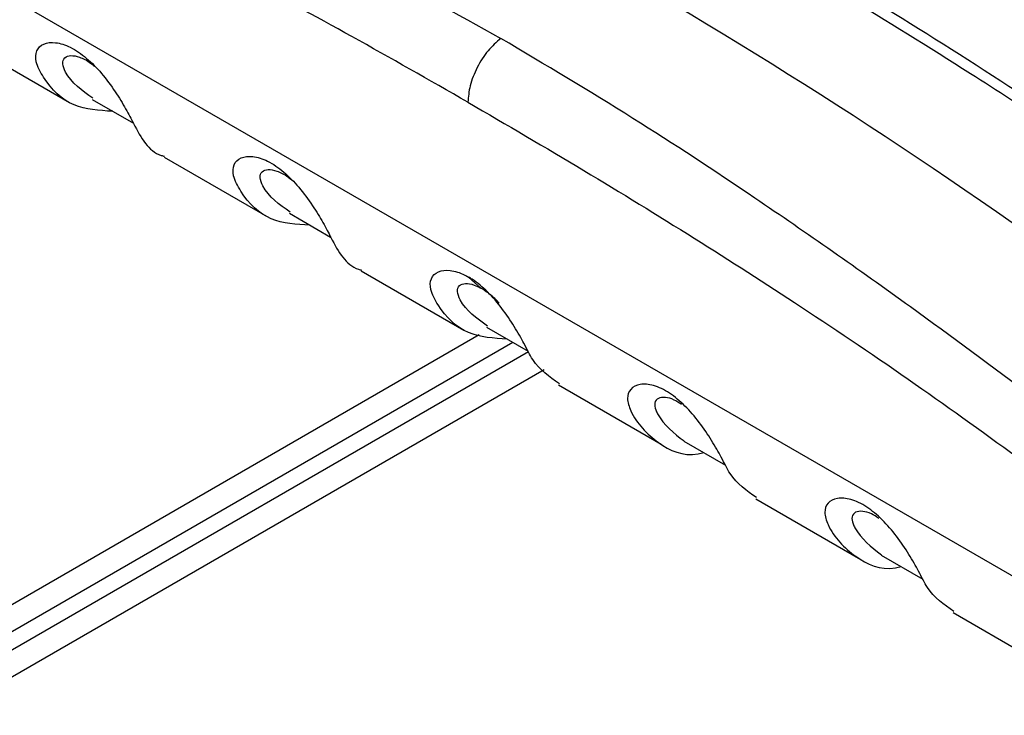
# Model space of a CAD drawing. Units: millimetres. Extents: x 0 to 2468, y 0 to 980.
# Drawn here: x 244 to 289, y 802 to 833 of the extents above; entities that cross this region are included whole.
import ezdxf

# ---------------------------------------------------------------- set-up
doc = ezdxf.new("R2010")
doc.units = ezdxf.units.MM
doc.header["$LTSCALE"] = 3.5
doc.layers.add('TK1', color=7, linetype='Continuous', lineweight=25)

msp = doc.modelspace()

# ---------------------------------------------------------------- linework, layer by layer
at = {"layer": 'TK1'}
for p, q in [((237.216, 838.344), (292.518, 806.419)), ((236.911, 835.299), (246.725, 829.633)), ((247.76, 829.769), (249.639, 828.684)), ((251.034, 827.146), (255.705, 824.449)), ((256.74, 824.585), (258.619, 823.5)), ((260.015, 821.961), (264.686, 819.265)), ((265.461, 821.178), (264.896, 821.684)), ((265.72, 819.401), (267.613, 818.308)), ((237.707, 803.093), (265.384, 819.071)), ((266.915, 818.711), (238.507, 802.312)), ((239.043, 801.789), (267.623, 818.288)), ((268.337, 817.457), (239.931, 801.059)), ((268.995, 816.777), (273.666, 814.08)), ((274.701, 814.216), (276.593, 813.124)), ((277.976, 811.593), (282.647, 808.896)), ((283.682, 809.032), (285.573, 807.94)), ((286.956, 806.408), (296.77, 800.743))]:
    msp.add_line(p, q, dxfattribs=at)
msp.add_arc((152.531, 628.512), 238.899, 53.29786, 66.70752, dxfattribs=at)
for points, knots in [([(241.52, 844.537), (243.432, 843.744), (247.755, 841.948), (254.032, 839.06), (260.423, 835.877), (264.335, 833.683), (266.361, 832.546)], [0, 0, 0, 0, 0.232235, 0.525402, 0.754199, 1, 1, 1, 1]), ([(264.867, 829.64), (263.106, 830.646), (259.67, 832.61), (254.609, 835.344), (249.583, 837.921), (244.572, 840.332), (241.198, 841.786), (239.543, 842.5)], [0, 0, 0, 0, 0.208072, 0.406031, 0.598186, 0.80291, 1, 1, 1, 1]), ([(301.886, 821.799), (300.952, 822.482), (298.56, 824.233), (294.428, 827.106), (289.235, 830.562), (283.248, 834.344), (279.008, 836.831), (276.758, 838.15)], [0, 0, 0, 0, 0.112314, 0.287789, 0.494235, 0.731633, 1, 1, 1, 1]), ([(300.787, 822.066), (298.876, 823.431), (294.552, 826.52), (288.275, 830.634), (281.884, 834.608), (277.972, 836.895), (275.946, 838.08)], [0, 0, 0, 0, 0.232235, 0.525402, 0.754199, 1, 1, 1, 1]), ([(248.701, 829.226), (248.082, 829.264), (246.794, 829.342), (245.744, 830.379), (245.167, 831.454), (245.195, 832.006), (245.523, 832.333), (246.082, 832.393), (246.772, 832.185), (247.506, 831.682), (248.214, 830.961), (248.818, 830.134), (249.319, 829.308), (249.89, 828.188), (250.344, 827.371), (251.003, 827.194), (251.051, 827.181)], [0, 0, 0, 0, 0.148514, 0.308614, 0.371438, 0.422322, 0.47326, 0.522957, 0.573082, 0.625312, 0.675161, 0.727529, 0.77642, 0.827253, 0.987298, 1, 1, 1, 1]), ([(266.361, 832.546), (266.164, 832.37), (265.757, 832.006), (265.264, 831.232), (264.929, 830.395), (264.887, 829.886), (264.867, 829.64)], [0, 0, 0, 0, 0.242166, 0.500001, 0.757835, 1, 1, 1, 1]), ([(290.616, 816.195), (288.746, 817.584), (284.516, 820.727), (278.452, 824.963), (272.253, 829.048), (268.371, 831.353), (266.361, 832.546)], [0, 0, 0, 0, 0.232235, 0.525402, 0.754199, 1, 1, 1, 1]), ([(247.796, 829.821), (247.306, 830.169), (246.693, 830.603), (246.388, 831.412), (246.485, 831.684), (246.775, 831.789), (247.188, 831.714), (247.578, 831.526), (247.808, 831.328), (247.867, 831.278)], [0, 0, 0, 0, 0.435057, 0.544188, 0.654058, 0.756869, 0.857493, 0.96359, 1, 1, 1, 1]), ([(264.867, 829.64), (266.628, 828.613), (270.065, 826.609), (275.125, 823.501), (280.152, 820.274), (285.163, 816.9), (288.537, 814.458), (290.192, 813.261)], [0, 0, 0, 0, 0.208072, 0.406031, 0.598186, 0.80291, 1, 1, 1, 1]), ([(257.681, 824.041), (257.062, 824.079), (255.774, 824.158), (254.724, 825.195), (254.147, 826.27), (254.176, 826.822), (254.503, 827.149), (255.063, 827.209), (255.753, 827.001), (256.486, 826.497), (257.194, 825.777), (257.798, 824.95), (258.299, 824.124), (258.871, 823.004), (259.324, 822.187), (259.983, 822.01), (260.031, 821.997)], [0, 0, 0, 0, 0.148514, 0.308614, 0.371438, 0.422322, 0.47326, 0.522957, 0.573082, 0.625312, 0.675161, 0.727529, 0.77642, 0.827253, 0.987298, 1, 1, 1, 1]), ([(256.776, 824.637), (256.286, 824.985), (255.673, 825.419), (255.368, 826.228), (255.465, 826.5), (255.755, 826.605), (256.168, 826.53), (256.558, 826.342), (256.788, 826.144), (256.847, 826.094)], [0, 0, 0, 0, 0.435057, 0.544188, 0.654058, 0.75687, 0.857493, 0.96359, 1, 1, 1, 1]), ([(266.662, 818.857), (266.042, 818.895), (264.754, 818.974), (263.704, 820.01), (263.127, 821.086), (263.156, 821.637), (263.483, 821.965), (264.043, 822.024), (264.55, 821.874), (264.841, 821.714), (264.896, 821.684)], [0, 0, 0, 0, 0.25393, 0.527672, 0.635087, 0.722089, 0.809183, 0.894157, 0.979861, 1, 1, 1, 1]), ([(269.029, 816.827), (268.58, 817.141), (267.928, 817.597), (267.479, 818.578), (266.998, 819.418), (266.436, 820.26), (265.775, 821.024), (265.244, 821.473), (264.951, 821.65), (264.896, 821.684)], [0, 0, 0, 0, 0.335401, 0.486543, 0.608961, 0.731508, 0.851071, 0.971662, 1, 1, 1, 1]), ([(265.757, 819.453), (265.267, 819.8), (264.654, 820.235), (264.348, 821.044), (264.445, 821.316), (264.735, 821.418), (265.096, 821.364), (265.357, 821.231), (265.461, 821.178)], [0, 0, 0, 0, 0.470623, 0.588675, 0.707527, 0.818743, 0.927593, 1, 1, 1, 1]), ([(266.29, 820.494), (266.282, 820.503), (266.127, 820.682), (265.835, 820.934), (265.568, 821.108), (265.461, 821.178)], [0, 0, 0, 0, 0.030847, 0.61285, 1, 1, 1, 1]), ([(278.01, 811.643), (277.56, 811.957), (276.908, 812.413), (276.459, 813.394), (275.978, 814.234), (275.417, 815.076), (274.755, 815.841), (274.033, 816.448), (273.312, 816.784), (272.67, 816.843), (272.24, 816.612), (272.076, 816.175), (272.399, 815.164), (273.486, 814.052), (274.71, 813.482), (275.522, 813.67), (275.611, 813.691)], [0, 0, 0, 0, 0.139732, 0.202699, 0.253699, 0.304754, 0.354565, 0.404804, 0.457154, 0.507117, 0.559605, 0.608608, 0.659558, 0.819969, 0.980411, 1, 1, 1, 1]), ([(274.586, 815.884), (274.474, 815.959), (274.211, 816.136), (273.836, 816.223), (273.505, 816.19), (273.345, 815.974), (273.382, 815.701), (273.734, 814.98), (274.246, 814.581), (274.706, 814.222)], [0, 0, 0, 0, 0.072145, 0.169665, 0.278659, 0.388602, 0.491966, 0.543678, 1, 1, 1, 1]), ([(261.848, 787.093), (259.152, 788.65), (256.456, 790.218), (252.414, 792.633), (251.067, 793.447), (248.373, 795.115), (247.026, 795.967), (244.335, 797.747), (242.992, 798.667), (240.991, 800.173), (240.327, 800.694), (239.017, 801.794), (238.37, 802.375), (237.104, 803.634), (236.479, 804.317), (235.616, 805.418), (235.339, 805.798), (234.809, 806.587), (234.555, 806.999), (234.088, 807.829), (233.873, 808.251), (233.483, 809.105), (233.308, 809.538), (232.841, 810.855), (232.61, 811.725), (232.426, 812.587)], [0, 0, 0, 0, 0.25, 0.25, 0.375, 0.375, 0.5, 0.5, 0.625, 0.625, 0.6875, 0.6875, 0.75, 0.75, 0.8125, 0.8125, 0.84375, 0.84375, 0.875, 0.875, 0.90625, 0.90625, 0.9375, 0.9375, 1, 1, 1, 1]), ([(260.382, 786.977), (253.961, 790.683), (249.086, 793.584), (241.588, 798.433), (238.965, 800.384), (236.099, 803.066), (235.318, 803.924), (234.023, 805.595), (233.51, 806.406), (232.678, 807.999), (232.358, 808.782), (231.847, 810.345), (231.657, 811.125), (231.5, 811.907)], [0, 0, 0, 0, 0.25, 0.25, 0.5, 0.5, 0.625, 0.625, 0.75, 0.75, 0.875, 0.875, 1, 1, 1, 1]), ([(286.99, 806.459), (286.54, 806.773), (285.888, 807.229), (285.439, 808.21), (284.959, 809.05), (284.397, 809.891), (283.735, 810.657), (283.013, 811.264), (282.292, 811.6), (281.651, 811.658), (281.22, 811.428), (281.057, 810.991), (281.379, 809.979), (282.466, 808.868), (283.69, 808.297), (284.503, 808.486), (284.591, 808.507)], [0, 0, 0, 0, 0.139732, 0.202699, 0.253699, 0.304754, 0.354565, 0.404804, 0.457154, 0.507117, 0.559605, 0.608608, 0.659558, 0.819969, 0.980411, 1, 1, 1, 1]), ([(283.566, 810.7), (283.454, 810.775), (283.192, 810.952), (282.817, 811.039), (282.485, 811.005), (282.325, 810.79), (282.362, 810.517), (282.714, 809.796), (283.226, 809.396), (283.686, 809.038)], [0, 0, 0, 0, 0.072145, 0.169665, 0.278659, 0.388602, 0.491966, 0.543678, 1, 1, 1, 1]), ([(255.887, 784.019), (252.217, 786.138), (249.051, 787.994), (243.569, 791.304), (241.252, 792.759), (237.308, 795.393), (235.682, 796.573), (233.64, 798.228), (233.026, 798.761), (231.91, 799.805), (231.408, 800.316), (230.5, 801.328), (230.095, 801.828), (229.368, 802.815), (229.047, 803.302), (228.478, 804.268), (228.23, 804.746), (227.794, 805.693), (227.606, 806.163), (227.279, 807.096), (227.139, 807.559), (226.907, 808.44), (226.811, 808.858), (226.726, 809.275)], [0, 0, 0, 0, 0.125, 0.125, 0.25, 0.25, 0.375, 0.375, 0.4375, 0.4375, 0.5, 0.5, 0.5625, 0.5625, 0.625, 0.625, 0.6875, 0.6875, 0.75, 0.75, 0.8125, 0.8125, 0.869543, 0.869543, 0.869543, 0.869543]), ([(251.517, 781.045), (248.925, 782.538), (246.335, 784.046), (242.464, 786.37), (241.176, 787.156), (238.609, 788.764), (237.328, 789.586), (235.423, 790.873), (234.791, 791.312), (233.534, 792.216), (232.909, 792.68), (231.676, 793.647), (231.068, 794.151), (230.175, 794.95), (229.88, 795.223), (229.299, 795.789), (229.012, 796.082), (228.175, 796.988), (227.646, 797.632), (226.92, 798.686), (226.688, 799.054), (226.258, 799.82), (226.062, 800.215), (225.711, 801.029), (225.555, 801.449), (225.287, 802.315), (225.177, 802.764), (225.013, 803.662), (224.958, 804.114), (224.911, 804.796), (224.901, 805.025), (224.892, 805.483), (224.893, 805.714), (224.899, 805.943)], [0, 0, 0, 0, 0.25, 0.25, 0.375, 0.375, 0.5, 0.5, 0.5625, 0.5625, 0.625, 0.625, 0.6875, 0.6875, 0.71875, 0.71875, 0.75, 0.75, 0.8125, 0.8125, 0.84375, 0.84375, 0.875, 0.875, 0.90625, 0.90625, 0.9375, 0.9375, 0.96875, 0.96875, 0.984375, 0.984375, 1, 1, 1, 1]), ([(225.279, 805.937), (225.244, 805.021), (225.29, 804.115), (225.526, 802.776), (225.633, 802.33), (225.894, 801.47), (226.048, 801.054), (226.397, 800.248), (226.593, 799.857), (227.025, 799.1), (227.256, 798.739), (227.985, 797.702), (228.517, 797.071), (229.358, 796.183), (229.646, 795.896), (230.229, 795.342), (230.524, 795.075), (231.42, 794.293), (232.027, 793.799), (233.873, 792.372), (235.128, 791.487), (237.654, 789.787), (238.926, 788.971), (241.476, 787.373), (242.755, 786.592), (246.599, 784.28), (249.169, 782.779), (251.742, 781.292)], [0, 0, 0, 0, 0.0625, 0.0625, 0.09375, 0.09375, 0.125, 0.125, 0.15625, 0.15625, 0.1875, 0.1875, 0.25, 0.25, 0.28125, 0.28125, 0.3125, 0.3125, 0.375, 0.375, 0.5, 0.5, 0.625, 0.625, 0.75, 0.75, 1, 1, 1, 1])]:
    msp.add_open_spline(points, degree=3, knots=knots, dxfattribs=at)

doc.saveas('drawing.dxf')
